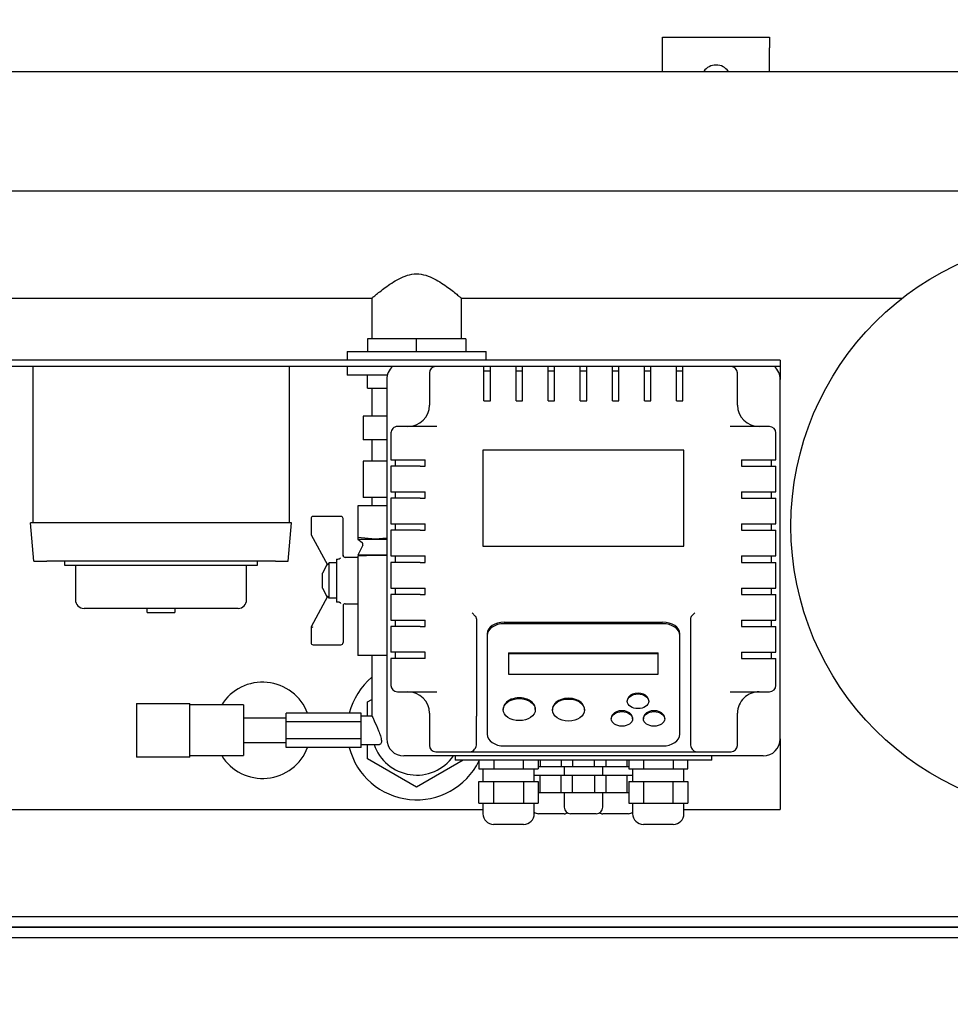
# Model space of a CAD drawing. Units: millimetres. Extents: x 0 to 413, y -5 to 287.
# Drawn here: x 68 to 103, y 221 to 258 of the extents above; entities that cross this region are included whole.
import ezdxf
from ezdxf.enums import TextEntityAlignment as Align

# ---------------------------------------------------------------- set-up
doc = ezdxf.new("R2010")
doc.units = ezdxf.units.MM
for name, color, linetype in [('1-4_VALVE', 7, 'Continuous'), ('12L_VESSEL', 7, 'Continuous'), ('BRACKET', 7, 'Continuous'), ('Default', 7, 'Continuous'), ('DOUBLE_LID_FIXED', 7, 'Continuous'), ('DOUBLE_LID_RMV', 7, 'Continuous'), ('FLOOR_ANGLE', 7, 'Continuous'), ('SCUBA_1-25_ISOLA', 7, 'Continuous'), ('SCUBA_BACKNUT', 7, 'Continuous'), ('SCUBA_DISCHARGE_', 7, 'Continuous'), ('SCUBA_MANIFOLD', 7, 'Continuous'), ('SCUBA_UNION_NUT', 7, 'Continuous'), ('SCUBA_UNION_NUT_', 7, 'Continuous'), ('SCUBA_UNION_O_RI', 7, 'Continuous'), ('SCUBAPANEL4M', 7, 'Continuous'), ('TRANSDUCER', 7, 'Continuous'), ('VASCO_409', 7, 'Continuous')]:
    doc.layers.add(name, color=color, linetype=linetype)
doc.styles.add('SEACAD_Solid_Edge_ISO', font='seiso.ttf')
doc.dimstyles.new('ISO', dxfattribs={"dimtxt": 3.5, "dimasz": 3.5, "dimexe": 1.75, "dimexo": 0, "dimgap": 1.75, "dimtad": 1, "dimlfac": 12.5, "dimtxsty": 'SEACAD_Solid_Edge_ISO', "dimblk1": '_SE_FILLED', "dimblk2": '_SE_FILLED', "dimsah": 1, "dimcen": 1.75, "dimadec": 0, "dimazin": 0, "dimtfac": 1, "dimtmove": 0, "dimatfit": 3, "dimfxl": 0, "dimtolj": 1, "dimarcsym": 0})

# ---------------------------------------------------------------- blocks, each defined once
blk = doc.blocks.new('SE1')
at = {"layer": '1-4_VALVE', "color": 7, "linetype": 'Continuous'}
for p, q in [((78.417, 232.064), (78.417, 232.384)), ((81.217, 232.384), (78.417, 232.384)), ((81.217, 232.064), (81.217, 232.384)), ((78.417, 231.424), (78.417, 232.064)), ((81.217, 232.064), (78.417, 232.064)), ((81.217, 231.424), (81.217, 232.064)), ((78.417, 231.104), (78.417, 231.424)), ((81.217, 231.424), (78.417, 231.424)), ((81.217, 231.104), (81.217, 231.424)), ((81.217, 231.104), (78.417, 231.104))]:
    blk.add_line(p, q, dxfattribs=at)
at = {"layer": '12L_VESSEL', "color": 7, "linetype": 'Continuous'}
blk.add_circle((108.093, 239.384), 10.8, dxfattribs=at)
at = {"layer": 'BRACKET', "color": 7, "linetype": 'Continuous'}
for p, q in [((96.893, 245.584), (50.493, 245.584)), ((96.893, 245.344), (50.493, 245.344)), ((96.893, 245.584), (96.893, 245.344)), ((96.893, 245.344), (96.893, 245.104)), ((96.893, 245.104), (96.893, 244.864)), ((96.893, 231.424), (96.893, 228.784)), ((61.453, 228.784), (85.773, 228.784)), ((93.293, 228.784), (96.893, 228.784))]:
    blk.add_line(p, q, dxfattribs=at)
for start, end in [(20.8275, 148.2538), (211.7462, 339.1725)]:
    blk.add_arc((77.533, 231.744), 1.8, start, end, dxfattribs=at)
at = {"layer": 'DOUBLE_LID_FIXED', "color": 7, "linetype": 'Continuous'}
for p, q in [((46.493, 256.384), (142.493, 256.384)), ((47.693, 224.784), (141.293, 224.784)), ((47.693, 224.384), (141.293, 224.384))]:
    blk.add_line(p, q, dxfattribs=at)
at = {"layer": 'DOUBLE_LID_RMV', "color": 7, "linetype": 'Continuous'}
for p, q in [((141.293, 224.384), (47.693, 224.384)), ((141.293, 223.984), (47.693, 223.984))]:
    blk.add_line(p, q, dxfattribs=at)
at = {"layer": 'FLOOR_ANGLE', "color": 7, "linetype": 'Continuous'}
for p, q in [((92.493, 257.264), (92.493, 257.664)), ((92.493, 257.664), (96.493, 257.664)), ((96.493, 257.664), (96.493, 257.264)), ((92.493, 256.384), (92.493, 257.264)), ((96.493, 256.384), (96.493, 257.264))]:
    blk.add_line(p, q, dxfattribs=at)
blk.add_arc((94.493, 256.064), 0.56, 34.8499, 145.1501, dxfattribs=at)
at = {"layer": 'SCUBA_1-25_ISOLA', "color": 7, "linetype": 'Continuous'}
for p, q in [((82.173, 240.144), (81.093, 240.144)), ((81.093, 240.144), (81.093, 238.957)), ((80.463, 239.744), (79.423, 239.744)), ((79.343, 239.664), (79.343, 239.096)), ((80.543, 238.258), (80.543, 239.664)), ((79.353, 239.058), (79.962, 237.935)), ((81.093, 238.957), (81.093, 238.887)), ((81.737, 238.887), (81.093, 238.957)), ((81.093, 238.887), (81.737, 238.887)), ((81.093, 238.887), (81.254, 238.769)), ((81.278, 238.669), (81.093, 238.29)), ((82.173, 238.934), (81.737, 238.887)), ((81.737, 238.887), (82.173, 238.887)), ((81.737, 238.29), (81.093, 238.29)), ((81.093, 238.268), (81.737, 238.29)), ((81.093, 238.268), (81.093, 234.544)), ((82.173, 238.29), (81.737, 238.29)), ((81.737, 238.29), (82.173, 238.275)), ((79.949, 237.959), (79.767, 237.622)), ((80.014, 238.006), (80.015, 238.008)), ((80.015, 238.008), (80.015, 236.68)), ((80.293, 238.008), (80.015, 238.008)), ((80.293, 238.147), (80.293, 236.54)), ((80.293, 238.147), (80.347, 238.147)), ((81.093, 238.209), (80.623, 238.209)), ((79.767, 237.065), (79.767, 237.622)), ((79.767, 237.065), (79.949, 236.729)), ((79.962, 236.752), (79.343, 235.611)), ((80.014, 236.681), (80.015, 236.68)), ((80.293, 236.68), (80.015, 236.68)), ((80.347, 236.54), (80.293, 236.54)), ((80.543, 236.43), (80.543, 235.024)), ((80.623, 236.479), (81.093, 236.479)), ((79.423, 235.591), (79.343, 235.611)), ((79.343, 235.611), (79.343, 235.024)), ((79.423, 234.944), (80.463, 234.944)), ((82.173, 234.544), (81.093, 234.544))]:
    blk.add_line(p, q, dxfattribs=at)
for centre, radius, start, end in [((79.423, 239.664), 0.08, 90, 180), ((80.463, 239.664), 0.08, 0, 90), ((79.423, 239.096), 0.08, 180, 208.4624), ((81.206, 238.705), 0.08, 333.935, 53.6678), ((80.623, 238.289), 0.08, 180, 270), ((80.342, 238.313), 0.166, 271.5915, 316.9275), ((80.623, 236.399), 0.08, 90, 180), ((79.423, 235.024), 0.08, 180, 270), ((80.463, 235.024), 0.08, 270, 0)]:
    blk.add_arc(centre, radius, start, end, dxfattribs=at)
for points, degree, knots in [([(80.014, 238.006), (80.009, 237.996), (80.004, 237.986), (79.993, 237.967), (79.988, 237.959), (79.98, 237.948), (79.978, 237.945), (79.973, 237.94), (79.971, 237.938), (79.965, 237.933), (79.963, 237.933), (79.962, 237.935)], 3, [0, 0, 0, 0, 0.25, 0.25, 0.5, 0.5, 0.625, 0.625, 0.75, 0.75, 1, 1, 1, 1]), ([(80.014, 236.681), (80.009, 236.691), (80.004, 236.701), (79.993, 236.72), (79.988, 236.729), (79.98, 236.739), (79.978, 236.742), (79.973, 236.748), (79.971, 236.75), (79.965, 236.754), (79.963, 236.754), (79.962, 236.752)], 3, [0, 0, 0, 0, 0.25, 0.25, 0.5, 0.5, 0.625, 0.625, 0.75, 0.75, 1, 1, 1, 1]), ([(80.463, 236.488), (80.438, 236.512), (80.41, 236.526), (80.379, 236.54), (80.347, 236.54)], 2, [0, 0, 0, 0.5, 0.5, 1, 1, 1])]:
    blk.add_open_spline(points, degree=degree, knots=knots, dxfattribs=at)
at = {"layer": 'SCUBA_BACKNUT', "color": 7, "linetype": 'Continuous'}
for p, q in [((83.293, 246.384), (81.453, 246.384)), ((81.453, 246.384), (81.453, 245.904)), ((85.133, 246.384), (83.293, 246.384)), ((83.293, 245.904), (83.293, 246.384)), ((85.133, 246.384), (85.133, 245.904)), ((80.693, 245.904), (85.893, 245.904)), ((80.693, 245.904), (80.693, 245.584)), ((85.893, 245.584), (85.893, 245.904)), ((80.693, 245.344), (80.693, 245.024)), ((82.193, 245.024), (80.693, 245.024)), ((81.453, 244.544), (81.453, 245.024)), ((81.453, 244.544), (82.173, 244.544)), ((81.453, 232.806), (81.617, 232.901)), ((81.453, 232.272), (81.453, 232.806)), ((81.453, 230.681), (81.453, 231.216)), ((83.293, 229.619), (81.453, 230.681)), ((85.033, 230.624), (83.293, 229.619))]:
    blk.add_line(p, q, dxfattribs=at)
for start, end in [(130.1368, 165.75), (194.25, 333.731)]:
    blk.add_arc((83.293, 231.744), 2.6, start, end, dxfattribs=at)
at = {"layer": 'SCUBA_DISCHARGE_', "color": 7, "linetype": 'Continuous'}
for p, q in [((81.617, 234.544), (81.617, 233.504)), ((81.617, 233.504), (81.617, 232.272)), ((81.623, 232.272), (81.217, 232.272)), ((81.217, 231.216), (81.906, 231.216))]:
    blk.add_line(p, q, dxfattribs=at)
blk.add_arc((83.293, 231.744), 1.676, 198.363, 325.0548, dxfattribs=at)
blk.add_open_spline([(81.622, 232.272), (81.623, 232.272), (81.623, 232.271), (81.629, 232.267), (81.638, 232.249), (81.667, 232.187), (81.687, 232.144), (81.756, 231.993), (81.817, 231.862), (81.898, 231.662), (81.923, 231.595), (81.961, 231.47), (81.974, 231.41), (81.981, 231.312), (81.974, 231.273), (81.948, 231.227), (81.928, 231.216), (81.906, 231.216)], degree=3, knots=[0.2421915, 0.2421915, 0.2421915, 0.2421915, 0.25, 0.25, 0.3125, 0.3125, 0.375, 0.375, 0.5, 0.5, 0.5625, 0.5625, 0.625, 0.625, 0.6875, 0.6875, 0.7445061, 0.7445061, 0.7445061, 0.7445061], dxfattribs=at)
at = {"layer": 'SCUBA_MANIFOLD', "color": 7, "linetype": 'Continuous'}
for p, q in [((109.693, 251.904), (61.293, 251.904)), ((65.753, 247.904), (81.633, 247.904)), ((81.616, 247.917), (81.616, 246.384)), ((84.953, 247.904), (101.456, 247.904)), ((84.969, 246.384), (84.969, 247.917)), ((81.616, 244.544), (81.616, 243.49))]:
    blk.add_line(p, q, dxfattribs=at)
for points, knots in [([(81.616, 247.904), (81.616, 247.904), (81.629, 247.914), (81.676, 247.954), (81.712, 247.983), (81.802, 248.056), (81.855, 248.099), (81.978, 248.196), (82.047, 248.248), (82.194, 248.357), (82.274, 248.413), (82.446, 248.524), (82.538, 248.58), (82.732, 248.68), (82.837, 248.726), (83.057, 248.793), (83.174, 248.813), (83.293, 248.813)], [0.7501743, 0.7501743, 0.7501743, 0.7501743, 0.78125, 0.78125, 0.8125, 0.8125, 0.84375, 0.84375, 0.875, 0.875, 0.90625, 0.90625, 0.9375, 0.9375, 0.96875, 0.96875, 1, 1, 1, 1]), ([(83.293, 248.813), (83.412, 248.813), (83.527, 248.793), (83.749, 248.726), (83.852, 248.681), (84.047, 248.58), (84.139, 248.525), (84.31, 248.414), (84.389, 248.358), (84.538, 248.249), (84.607, 248.196), (84.729, 248.101), (84.782, 248.058), (84.873, 247.984), (84.908, 247.955), (84.956, 247.915), (84.969, 247.904), (84.969, 247.904), (84.969, 247.904), (84.969, 247.904)], [0, 0, 0, 0, 0.03125, 0.03125, 0.0625, 0.0625, 0.09375, 0.09375, 0.125, 0.125, 0.15625, 0.15625, 0.1875, 0.1875, 0.21875, 0.21875, 0.25, 0.25, 0.2501743, 0.2501743, 0.2501743, 0.2501743])]:
    blk.add_open_spline(points, degree=3, knots=knots, dxfattribs=at)
at = {"layer": 'SCUBA_UNION_NUT', "color": 7, "linetype": 'Continuous'}
for p, q in [((82.173, 241.81), (81.293, 241.81)), ((81.293, 241.81), (81.293, 240.45)), ((82.173, 240.45), (81.293, 240.45))]:
    blk.add_line(p, q, dxfattribs=at)
at = {"layer": 'SCUBA_UNION_NUT_', "color": 7, "linetype": 'Continuous'}
for p, q in [((82.173, 243.49), (81.293, 243.49)), ((81.293, 243.49), (81.293, 242.61)), ((82.173, 242.61), (81.293, 242.61)), ((81.616, 242.61), (81.616, 241.81))]:
    blk.add_line(p, q, dxfattribs=at)
at = {"layer": 'SCUBA_UNION_O_RI', "color": 7, "linetype": 'Continuous'}
blk.add_line((81.616, 240.45), (81.616, 240.144), dxfattribs=at)
at = {"layer": 'SCUBAPANEL4M', "color": 7, "linetype": 'Continuous'}
for p, q in [((68.933, 245.344), (68.933, 239.504)), ((78.053, 245.344), (69.413, 245.344)), ((78.533, 239.504), (78.533, 245.344)), ((69.331, 239.504), (68.853, 239.504)), ((68.979, 238.064), (68.853, 239.504)), ((78.135, 239.504), (69.331, 239.504)), ((78.613, 239.504), (78.135, 239.504)), ((78.487, 238.064), (78.613, 239.504)), ((68.979, 238.064), (69.457, 238.064)), ((78.009, 238.064), (69.457, 238.064)), ((70.133, 237.904), (70.133, 238.064)), ((77.333, 237.904), (70.133, 237.904)), ((70.533, 237.904), (70.533, 236.624)), ((76.933, 236.624), (76.933, 237.904)), ((77.333, 238.064), (77.333, 237.904)), ((78.009, 238.064), (78.487, 238.064)), ((76.613, 236.304), (70.853, 236.304)), ((73.211, 236.144), (73.211, 236.304)), ((73.211, 236.144), (74.255, 236.144)), ((74.255, 236.304), (74.255, 236.144))]:
    blk.add_line(p, q, dxfattribs=at)
for centre, start, end in [((70.853, 236.624), 180, 270), ((76.613, 236.624), 270, 0)]:
    blk.add_arc(centre, 0.32, start, end, dxfattribs=at)
at = {"layer": 'TRANSDUCER', "color": 7, "linetype": 'Continuous'}
for p, q in [((72.817, 232.744), (74.817, 232.744)), ((72.817, 232.744), (72.817, 230.744)), ((74.817, 230.744), (74.817, 232.744)), ((76.817, 232.691), (74.817, 232.691)), ((76.817, 232.691), (76.817, 230.797)), ((78.417, 232.202), (76.817, 232.202)), ((76.817, 231.286), (78.417, 231.286)), ((74.817, 230.744), (72.817, 230.744)), ((74.817, 230.797), (76.817, 230.797))]:
    blk.add_line(p, q, dxfattribs=at)
at = {"layer": 'VASCO_409', "color": 7, "linetype": 'Continuous'}
for p, q in [((85.813, 244.25), (85.813, 245.344)), ((86.053, 244.25), (86.053, 245.344)), ((87.013, 244.25), (87.013, 245.344)), ((87.253, 244.25), (87.253, 245.344)), ((88.213, 244.25), (88.213, 245.344)), ((88.453, 244.25), (88.453, 245.344)), ((89.413, 244.25), (89.413, 245.344)), ((89.653, 244.25), (89.653, 245.344)), ((90.613, 244.25), (90.613, 245.344)), ((90.853, 244.25), (90.853, 245.344)), ((91.813, 244.25), (91.813, 245.344)), ((92.053, 244.25), (92.053, 245.344)), ((93.013, 244.25), (93.013, 245.344)), ((93.253, 244.25), (93.253, 245.344)), ((83.773, 245.109), (83.773, 243.904)), ((86.053, 245.18), (85.813, 245.18)), ((87.253, 245.18), (87.013, 245.18)), ((88.453, 245.18), (88.213, 245.18)), ((89.653, 245.18), (89.413, 245.18)), ((90.853, 245.18), (90.613, 245.18)), ((92.053, 245.18), (91.813, 245.18)), ((93.253, 245.18), (93.013, 245.18)), ((95.293, 243.904), (95.293, 245.109)), ((82.173, 244.864), (82.173, 231.424)), ((96.893, 231.424), (96.893, 244.864)), ((85.813, 244.093), (85.813, 244.25)), ((86.053, 244.093), (86.053, 244.25)), ((87.013, 244.093), (87.013, 244.25)), ((87.253, 244.093), (87.253, 244.25)), ((88.213, 244.093), (88.213, 244.25)), ((88.453, 244.093), (88.453, 244.25)), ((89.413, 244.093), (89.413, 244.25)), ((89.653, 244.093), (89.653, 244.25)), ((90.613, 244.093), (90.613, 244.25)), ((90.853, 244.093), (90.853, 244.25)), ((91.813, 244.093), (91.813, 244.25)), ((92.053, 244.093), (92.053, 244.25)), ((93.013, 244.093), (93.013, 244.25)), ((93.253, 244.093), (93.253, 244.25)), ((85.813, 244.06), (85.813, 244.093)), ((85.813, 244.06), (86.053, 244.06)), ((86.053, 244.06), (86.053, 244.093)), ((87.013, 244.06), (87.013, 244.093)), ((87.013, 244.06), (87.253, 244.06)), ((87.253, 244.06), (87.253, 244.093)), ((88.213, 244.06), (88.213, 244.093)), ((88.213, 244.06), (88.453, 244.06)), ((88.453, 244.06), (88.453, 244.093)), ((89.413, 244.06), (89.413, 244.093)), ((89.413, 244.06), (89.653, 244.06)), ((89.653, 244.06), (89.653, 244.093)), ((90.613, 244.06), (90.613, 244.093)), ((90.613, 244.06), (90.853, 244.06)), ((90.853, 244.06), (90.853, 244.093)), ((91.813, 244.06), (91.813, 244.093)), ((91.813, 244.06), (92.053, 244.06)), ((92.053, 244.06), (92.053, 244.093)), ((93.013, 244.06), (93.013, 244.093)), ((93.013, 244.06), (93.253, 244.06)), ((93.253, 244.06), (93.253, 244.093)), ((83.665, 243.104), (82.578, 243.104)), ((84.043, 243.104), (83.665, 243.104)), ((95.401, 243.104), (95.023, 243.104)), ((96.488, 243.104), (95.401, 243.104)), ((82.333, 242.864), (82.333, 241.864)), ((96.733, 241.864), (96.733, 242.864)), ((85.773, 242.224), (85.773, 238.624)), ((93.293, 242.224), (85.773, 242.224)), ((93.293, 238.624), (93.293, 242.224)), ((82.333, 241.864), (83.427, 241.864)), ((82.333, 241.624), (82.333, 240.664)), ((83.427, 241.624), (82.333, 241.624)), ((82.496, 241.864), (82.496, 241.624)), ((83.427, 241.864), (83.583, 241.864)), ((83.427, 241.624), (83.583, 241.624)), ((83.583, 241.864), (83.616, 241.864)), ((83.583, 241.624), (83.616, 241.624)), ((83.616, 241.624), (83.616, 241.864)), ((95.449, 241.864), (95.482, 241.864)), ((95.449, 241.864), (95.449, 241.624)), ((95.449, 241.624), (95.482, 241.624)), ((95.482, 241.864), (95.639, 241.864)), ((95.482, 241.624), (95.639, 241.624)), ((95.639, 241.864), (96.733, 241.864)), ((95.639, 241.624), (96.733, 241.624)), ((96.569, 241.624), (96.569, 241.864)), ((96.733, 240.664), (96.733, 241.624)), ((82.333, 240.664), (83.427, 240.664)), ((82.496, 240.664), (82.496, 240.424)), ((83.427, 240.664), (83.583, 240.664)), ((83.583, 240.664), (83.616, 240.664)), ((83.616, 240.424), (83.616, 240.664)), ((95.449, 240.664), (95.482, 240.664)), ((95.449, 240.664), (95.449, 240.424)), ((95.482, 240.664), (95.639, 240.664)), ((95.639, 240.664), (96.733, 240.664)), ((96.569, 240.424), (96.569, 240.664)), ((82.333, 240.424), (82.333, 239.464)), ((83.427, 240.424), (82.333, 240.424)), ((83.427, 240.424), (83.583, 240.424)), ((83.583, 240.424), (83.616, 240.424)), ((95.449, 240.424), (95.482, 240.424)), ((95.482, 240.424), (95.639, 240.424)), ((95.639, 240.424), (96.733, 240.424)), ((96.733, 239.464), (96.733, 240.424)), ((82.333, 239.464), (83.427, 239.464)), ((82.496, 239.464), (82.496, 239.224)), ((83.427, 239.464), (83.583, 239.464)), ((83.583, 239.464), (83.616, 239.464)), ((83.616, 239.224), (83.616, 239.464)), ((95.449, 239.464), (95.482, 239.464)), ((95.449, 239.464), (95.449, 239.224)), ((95.482, 239.464), (95.639, 239.464)), ((95.639, 239.464), (96.733, 239.464)), ((96.569, 239.224), (96.569, 239.464)), ((82.333, 239.224), (82.333, 238.264)), ((83.427, 239.224), (82.333, 239.224)), ((83.427, 239.224), (83.583, 239.224)), ((83.583, 239.224), (83.616, 239.224)), ((95.449, 239.224), (95.482, 239.224)), ((95.482, 239.224), (95.639, 239.224)), ((95.639, 239.224), (96.733, 239.224)), ((96.733, 238.264), (96.733, 239.224)), ((85.773, 238.624), (93.293, 238.624)), ((82.333, 238.264), (83.427, 238.264)), ((82.496, 238.264), (82.496, 238.024)), ((83.427, 238.264), (83.583, 238.264)), ((83.583, 238.264), (83.616, 238.264)), ((83.616, 238.024), (83.616, 238.264)), ((95.449, 238.264), (95.482, 238.264)), ((95.449, 238.264), (95.449, 238.024)), ((95.482, 238.264), (95.639, 238.264)), ((95.639, 238.264), (96.733, 238.264)), ((96.569, 238.024), (96.569, 238.264)), ((82.333, 238.024), (82.333, 237.064)), ((83.427, 238.024), (82.333, 238.024)), ((83.427, 238.024), (83.583, 238.024)), ((83.583, 238.024), (83.616, 238.024)), ((95.449, 238.024), (95.482, 238.024)), ((95.482, 238.024), (95.639, 238.024)), ((95.639, 238.024), (96.733, 238.024)), ((96.733, 237.064), (96.733, 238.024)), ((82.333, 237.064), (83.427, 237.064)), ((82.333, 236.824), (82.333, 235.864)), ((83.427, 236.824), (82.333, 236.824)), ((82.496, 237.064), (82.496, 236.824)), ((83.427, 237.064), (83.583, 237.064)), ((83.427, 236.824), (83.583, 236.824)), ((83.583, 237.064), (83.616, 237.064)), ((83.583, 236.824), (83.616, 236.824)), ((83.616, 236.824), (83.616, 237.064)), ((95.449, 237.064), (95.482, 237.064)), ((95.449, 237.064), (95.449, 236.824)), ((95.449, 236.824), (95.482, 236.824)), ((95.482, 237.064), (95.639, 237.064)), ((95.482, 236.824), (95.639, 236.824)), ((95.639, 237.064), (96.733, 237.064)), ((95.639, 236.824), (96.733, 236.824)), ((96.569, 236.824), (96.569, 237.064)), ((96.733, 235.864), (96.733, 236.824)), ((85.489, 236.016), (85.373, 236.133)), ((93.576, 236.016), (93.693, 236.133)), ((82.333, 235.864), (83.427, 235.864)), ((82.496, 235.864), (82.496, 235.624)), ((83.427, 235.864), (83.583, 235.864)), ((83.583, 235.864), (83.616, 235.864)), ((83.616, 235.624), (83.616, 235.864)), ((85.533, 235.913), (85.533, 232.276)), ((86.573, 235.79), (92.493, 235.79)), ((92.493, 235.731), (86.573, 235.731)), ((93.533, 235.913), (93.533, 232.276)), ((95.449, 235.864), (95.482, 235.864)), ((95.449, 235.864), (95.449, 235.624)), ((95.482, 235.864), (95.639, 235.864)), ((95.639, 235.864), (96.733, 235.864)), ((96.569, 235.624), (96.569, 235.864)), ((82.333, 235.624), (82.333, 234.664)), ((83.427, 235.624), (82.333, 235.624)), ((83.427, 235.624), (83.583, 235.624)), ((83.583, 235.624), (83.616, 235.624)), ((85.933, 235.351), (85.933, 235.293)), ((85.933, 235.293), (85.933, 231.598)), ((93.133, 235.293), (93.133, 235.351)), ((93.133, 231.598), (93.133, 235.293)), ((95.449, 235.624), (95.482, 235.624)), ((95.482, 235.624), (95.639, 235.624)), ((95.639, 235.624), (96.733, 235.624)), ((96.733, 234.664), (96.733, 235.624)), ((83.427, 234.664), (82.333, 234.664)), ((82.496, 234.664), (82.496, 234.424)), ((83.583, 234.664), (83.427, 234.664)), ((83.616, 234.664), (83.583, 234.664)), ((83.616, 234.424), (83.616, 234.664)), ((86.733, 234.635), (92.333, 234.635)), ((86.733, 234.635), (86.733, 234.606)), ((86.733, 234.606), (86.733, 233.838)), ((92.333, 234.606), (86.733, 234.606)), ((92.333, 234.606), (92.333, 234.635)), ((92.333, 233.838), (92.333, 234.606)), ((95.449, 234.664), (95.482, 234.664)), ((95.449, 234.664), (95.449, 234.424)), ((95.482, 234.664), (95.639, 234.664)), ((95.639, 234.664), (96.733, 234.664)), ((96.569, 234.424), (96.569, 234.664)), ((82.333, 234.424), (82.333, 233.424)), ((83.427, 234.424), (82.333, 234.424)), ((83.583, 234.424), (83.427, 234.424)), ((83.616, 234.424), (83.583, 234.424)), ((95.449, 234.424), (95.482, 234.424)), ((95.482, 234.424), (95.639, 234.424)), ((95.639, 234.424), (96.733, 234.424)), ((96.733, 233.424), (96.733, 234.424)), ((86.733, 233.838), (92.333, 233.838)), ((82.578, 233.184), (83.665, 233.184)), ((83.665, 233.184), (84.043, 233.184)), ((95.023, 233.184), (95.401, 233.184)), ((95.401, 233.184), (96.488, 233.184)), ((91.173, 232.859), (91.173, 232.83)), ((91.973, 232.83), (91.973, 232.859)), ((83.773, 232.384), (83.773, 231.179)), ((86.533, 232.546), (86.533, 232.517)), ((87.733, 232.517), (87.733, 232.546)), ((88.373, 232.53), (88.373, 232.501)), ((89.573, 232.501), (89.573, 232.53)), ((95.293, 231.179), (95.293, 232.384)), ((85.533, 231.257), (85.533, 232.276)), ((90.573, 232.201), (90.573, 232.172)), ((91.373, 232.172), (91.373, 232.201)), ((91.773, 232.201), (91.773, 232.172)), ((92.573, 232.172), (92.573, 232.201)), ((93.533, 232.276), (93.533, 231.257)), ((84.008, 230.944), (85.293, 230.944)), ((85.293, 230.944), (93.773, 230.944)), ((86.573, 231.16), (92.493, 231.16)), ((93.773, 230.944), (95.058, 230.944)), ((96.253, 230.784), (82.813, 230.784)), ((84.733, 230.784), (84.733, 230.624)), ((94.333, 230.624), (84.733, 230.624)), ((85.624, 230.624), (85.624, 230.304)), ((86.179, 230.624), (86.179, 230.304)), ((87.287, 230.304), (87.287, 230.624)), ((87.841, 230.624), (87.841, 230.304)), ((87.917, 230.624), (87.917, 230.384)), ((88.701, 230.624), (88.701, 230.384)), ((89.117, 230.624), (89.117, 230.384)), ((89.949, 230.384), (89.949, 230.624)), ((90.364, 230.624), (90.364, 230.384)), ((91.149, 230.624), (91.149, 230.384)), ((91.224, 230.624), (91.224, 230.304)), ((91.779, 230.624), (91.779, 230.304)), ((92.887, 230.624), (92.887, 230.304)), ((93.441, 230.304), (93.441, 230.624)), ((94.333, 230.624), (94.333, 230.784)), ((85.624, 230.304), (85.901, 230.304)), ((85.773, 230.304), (85.773, 229.824)), ((85.901, 230.304), (86.179, 230.304)), ((86.179, 230.304), (86.733, 230.304)), ((86.733, 230.304), (87.287, 230.304)), ((87.287, 230.304), (87.564, 230.304)), ((87.564, 230.304), (87.841, 230.304)), ((87.693, 229.824), (87.693, 230.304)), ((87.841, 230.384), (87.917, 230.384)), ((87.917, 230.384), (88.333, 230.384)), ((88.333, 230.384), (88.701, 230.384)), ((88.701, 230.384), (88.909, 230.384)), ((88.813, 230.384), (88.813, 230.064)), ((88.909, 230.384), (89.117, 230.384)), ((89.117, 230.384), (89.533, 230.384)), ((89.533, 230.384), (89.949, 230.384)), ((89.949, 230.384), (90.156, 230.384)), ((90.156, 230.384), (90.364, 230.384)), ((90.253, 230.064), (90.253, 230.384)), ((90.364, 230.384), (90.733, 230.384)), ((90.733, 230.384), (91.149, 230.384)), ((91.149, 230.384), (91.224, 230.384)), ((91.224, 230.304), (91.501, 230.304)), ((91.373, 230.304), (91.373, 229.824)), ((91.501, 230.304), (91.779, 230.304)), ((91.779, 230.304), (92.333, 230.304)), ((92.333, 230.304), (92.887, 230.304)), ((92.887, 230.304), (93.164, 230.304)), ((93.164, 230.304), (93.441, 230.304)), ((93.293, 229.824), (93.293, 230.304)), ((85.624, 229.824), (85.901, 229.824)), ((85.624, 229.024), (85.624, 229.824)), ((85.901, 229.824), (86.179, 229.824)), ((86.179, 229.824), (86.733, 229.824)), ((86.179, 229.024), (86.179, 229.824)), ((86.733, 229.824), (87.287, 229.824)), ((87.287, 229.824), (87.564, 229.824)), ((87.287, 229.824), (87.287, 229.024)), ((87.564, 229.824), (87.841, 229.824)), ((87.693, 230.064), (87.709, 230.064)), ((87.709, 230.064), (87.917, 230.064)), ((87.841, 229.824), (87.841, 229.024)), ((87.917, 230.064), (88.333, 230.064)), ((87.917, 229.424), (87.917, 230.064)), ((88.333, 230.064), (88.701, 230.064)), ((88.701, 230.064), (88.909, 230.064)), ((88.701, 229.424), (88.701, 230.064)), ((88.909, 230.064), (89.117, 230.064)), ((89.117, 230.064), (89.533, 230.064)), ((89.117, 229.424), (89.117, 230.064)), ((89.533, 230.064), (89.949, 230.064)), ((89.949, 230.064), (90.156, 230.064)), ((89.949, 230.064), (89.949, 229.424)), ((90.156, 230.064), (90.364, 230.064)), ((90.364, 230.064), (90.733, 230.064)), ((90.364, 230.064), (90.364, 229.424)), ((90.733, 230.064), (91.149, 230.064)), ((91.149, 230.064), (91.356, 230.064)), ((91.149, 230.064), (91.149, 229.424)), ((91.224, 229.824), (91.501, 229.824)), ((91.224, 229.824), (91.224, 229.024)), ((91.356, 230.064), (91.373, 230.064)), ((91.501, 229.824), (91.779, 229.824)), ((91.779, 229.824), (92.333, 229.824)), ((91.779, 229.824), (91.779, 229.024)), ((92.333, 229.824), (92.887, 229.824)), ((92.887, 229.824), (93.164, 229.824)), ((92.887, 229.024), (92.887, 229.824)), ((93.164, 229.824), (93.441, 229.824)), ((93.441, 229.824), (93.441, 229.024)), ((87.841, 229.424), (87.917, 229.424)), ((87.917, 229.424), (88.333, 229.424)), ((88.333, 229.424), (88.701, 229.424)), ((88.701, 229.424), (88.909, 229.424)), ((88.813, 229.424), (88.813, 228.864)), ((88.909, 229.424), (89.117, 229.424)), ((89.117, 229.424), (89.533, 229.424)), ((89.533, 229.424), (89.949, 229.424)), ((89.949, 229.424), (90.156, 229.424)), ((90.156, 229.424), (90.364, 229.424)), ((90.253, 228.864), (90.253, 229.424)), ((90.364, 229.424), (90.733, 229.424)), ((90.733, 229.424), (91.149, 229.424)), ((91.149, 229.424), (91.224, 229.424)), ((85.624, 229.024), (85.901, 229.024)), ((85.773, 229.024), (85.773, 228.624)), ((85.901, 229.024), (86.179, 229.024)), ((86.179, 229.024), (86.733, 229.024)), ((86.733, 229.024), (87.287, 229.024)), ((87.287, 229.024), (87.564, 229.024)), ((87.564, 229.024), (87.841, 229.024)), ((87.693, 228.624), (87.693, 229.024)), ((91.224, 229.024), (91.501, 229.024)), ((91.373, 229.024), (91.373, 228.624)), ((91.501, 229.024), (91.779, 229.024)), ((91.779, 229.024), (92.333, 229.024)), ((92.333, 229.024), (92.887, 229.024)), ((92.887, 229.024), (93.164, 229.024)), ((93.164, 229.024), (93.441, 229.024)), ((93.293, 228.624), (93.293, 229.024)), ((88.813, 228.624), (87.853, 228.624)), ((90.013, 228.624), (89.053, 228.624)), ((91.213, 228.624), (90.253, 228.624)), ((87.293, 228.224), (86.173, 228.224)), ((92.893, 228.224), (91.773, 228.224))]:
    blk.add_line(p, q, dxfattribs=at)
for centre, radius, start, end in [((82.813, 244.864), 0.64, 131.4096, 180), ((96.253, 244.864), 0.64, 0, 48.5904), ((82.813, 231.424), 0.64, 180, 270), ((96.253, 231.424), 0.64, 270, 0), ((87.853, 228.864), 0.24, 228.1897, 270), ((89.053, 228.864), 0.24, 180, 270), ((90.013, 228.864), 0.24, 270, 0), ((91.213, 228.864), 0.24, 270, 311.8103), ((86.173, 228.624), 0.4, 180, 270), ((87.293, 228.624), 0.4, 270, 0), ((88.813, 228.864), 0.24, 270, 300), ((90.253, 228.864), 0.24, 240, 270), ((91.773, 228.624), 0.4, 180, 270), ((92.893, 228.624), 0.4, 270, 0)]:
    blk.add_arc(centre, radius, start, end, dxfattribs=at)
for centre, major_axis, ratio, start_param, end_param in [((84.018, 245.099), (0.177, -0.177), 0.96013, 2.376532, 3.906653), ((95.048, 245.099), (-0.177, -0.177), 0.96013, 2.376532, 3.906653), ((82.956, 243.904), (0.817, 0), 0.979457, 4.712389, 6.283185), ((96.11, 243.904), (0.817, 0), 0.979457, 3.141593, 4.712389), ((82.578, 242.864), (0.245, 0), 0.979457, 1.570796, 3.141593), ((96.488, 242.864), (0.245, 0), 0.979457, 0, 1.570796), ((85.373, 235.913), (-0.16, 0), 0.941176, 3.141593, 3.896697), ((86.573, 235.351), (-0.64, 0), 0.685365, 4.712389, 6.283185), ((86.573, 235.293), (-0.64, 0), 0.685365, 4.712389, 6.283185), ((92.493, 235.351), (-0.64, 0), 0.685365, 3.141593, 4.712389), ((92.493, 235.293), (-0.64, 0), 0.685365, 3.141593, 4.712389), ((93.693, 235.913), (-0.16, 0), 0.941176, 5.528081, 6.283185), ((82.578, 233.424), (0.245, 0), 0.979457, 3.141593, 4.712389), ((82.956, 232.384), (0.817, 0), 0.979457, 0, 1.570796), ((91.573, 232.859), (0.4, 0), 0.685365, 0, 3.141593), ((96.11, 232.384), (0.817, 0), 0.979457, 1.570796, 3.141593), ((96.488, 233.424), (0.245, 0), 0.979457, 4.712389, 6.283185), ((87.133, 232.546), (0.6, 0), 0.685365, 0, 3.141593), ((88.973, 232.53), (0.6, 0), 0.685365, 0, 3.141593), ((90.973, 232.201), (0.4, 0), 0.685365, 0, 3.141593), ((92.173, 232.201), (0.4, 0), 0.685365, 0, 3.141593), ((85.293, 231.257), (0, 0.314), 0.765201, 3.141593, 4.712389), ((86.573, 231.598), (0.64, 0), 0.685365, 3.141593, 4.712389), ((92.493, 231.598), (0.64, 0), 0.685365, 4.712389, 6.283185), ((93.773, 231.257), (0, -0.314), 0.765201, 4.712389, 6.283185), ((84.018, 231.189), (0.177, 0.177), 0.96013, 2.376532, 3.906653), ((95.048, 231.189), (-0.177, 0.177), 0.96013, 2.376532, 3.906653)]:
    blk.add_ellipse(centre, major_axis=major_axis, ratio=ratio, start_param=start_param, end_param=end_param, dxfattribs=at)
for centre, major_axis in [((91.573, 232.83), (0.4, 0)), ((87.133, 232.517), (0.6, 0)), ((88.973, 232.501), (0.6, 0)), ((90.973, 232.172), (0.4, 0)), ((92.173, 232.172), (0.4, 0))]:
    blk.add_ellipse(centre, major_axis=major_axis, ratio=0.685365, dxfattribs=at)
blk = doc.blocks.new('DMBLK105')
at = {"layer": 'Default', "linetype": 'Continuous'}
for points in [[(49.993, 278.027), (46.493, 277.444), (49.993, 276.861)], [(138.993, 278.027), (138.993, 276.861), (142.493, 277.444)]]:
    blk.add_hatch(color=7, dxfattribs=at).paths.add_polyline_path(points)
at = {"layer": 'Default', "color": 7, "linetype": 'Continuous'}
for p, q in [((46.493, 256.384), (46.493, 279.194)), ((142.493, 240.384), (142.493, 279.194)), ((46.493, 277.444), (142.493, 277.444))]:
    blk.add_line(p, q, dxfattribs=at)
at = {"layer": 'Default', "color": 7, "linetype": 'Continuous', "style": 'SEACAD_Solid_Edge_ISO'}
blk.add_text('1200', height=3.5, dxfattribs=at).set_placement((90.635, 281.819), align=Align.TOP_LEFT)
blk = doc.blocks.new('_SE_FILLED')
at = {"color": 0}
blk.add_line((0, 0), (-1, 0), dxfattribs=at)
blk.add_solid([(0, 0), (-1, -0.1665), (-1, 0.1665), (0, 0)], dxfattribs=at)
blk = doc.blocks.new('DMBLK106')
at = {"layer": 'Default', "linetype": 'Continuous'}
for points in [[(25.133, 252.884), (26.299, 252.884), (25.716, 256.384)], [(25.133, 199.884), (25.716, 196.384), (26.299, 199.884)]]:
    blk.add_hatch(color=7, dxfattribs=at).paths.add_polyline_path(points)
at = {"layer": 'Default', "color": 7, "linetype": 'Continuous'}
for p, q in [((46.493, 256.384), (23.966, 256.384)), ((25.716, 256.384), (25.716, 196.384)), ((94.493, 196.384), (23.966, 196.384))]:
    blk.add_line(p, q, dxfattribs=at)
at = {"layer": 'Default', "color": 7, "linetype": 'Continuous', "style": 'SEACAD_Solid_Edge_ISO'}
blk.add_text('750', height=3.5, rotation=90, dxfattribs=at).set_placement((21.341, 223.242), align=Align.TOP_LEFT)

msp = doc.modelspace()

# ---------------------------------------------------------------- block references
at = {"layer": 'Default'}
msp.add_blockref('SE1', (0, 0), dxfattribs=at)

# ---------------------------------------------------------------- dimensions: what is measured, and where the dimension line sits
at = {"layer": 'Default', "color": 7, "linetype": 'Continuous'}
dim = msp.add_linear_dim(base=(142.49284, 277.44387), p1=(46.49284, 256.38368), p2=(142.49284, 240.38368), text='\\A1;<>', dimstyle='ISO', dxfattribs=at)
dim.commit()
dim.dimension.update_dxf_attribs({"geometry": 'DMBLK105', "text_midpoint": (94.49284, 277.44387), "dimtype": 160})
dim = msp.add_linear_dim(base=(25.71612, 196.38368), p1=(46.49284, 256.38368), p2=(94.49284, 196.38368), angle=90, text='\\A1;<>', dimstyle='ISO', dxfattribs=at)
dim.commit()
dim.dimension.update_dxf_attribs({"geometry": 'DMBLK106', "text_midpoint": (25.71612, 226.38368), "dimtype": 160})

doc.saveas('drawing.dxf')
